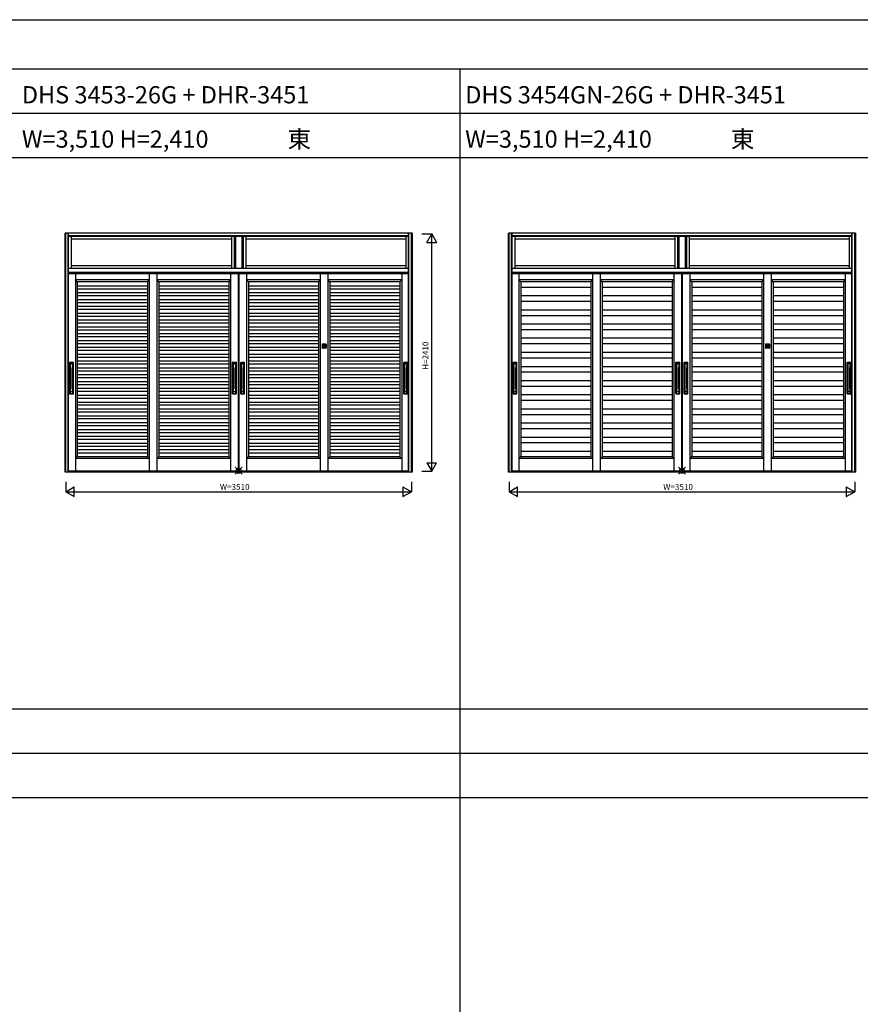
# Model space of a CAD drawing. Extents: x 0 to 27500, y 0 to 20000.
# Drawn here: x 13528 to 22060, y 10000 to 20000 of the extents above; entities that cross this region are included whole.
import ezdxf
from ezdxf.enums import TextEntityAlignment as Align

# ---------------------------------------------------------------- set-up
doc = ezdxf.new("R2010")
doc.units = 0
doc.layers.get('0').update_dxf_attribs({"linetype": 'CONTINUOUS'})
for name, color, linetype in [('YKK_A1', 4, 'CONTINUOUS'), ('YKK_A2', 3, 'CONTINUOUS'), ('YKK_F1', 7, 'CONTINUOUS'), ('YKK_IN', 1, 'CONTINUOUS'), ('YKK_N1', 2, 'CONTINUOUS')]:
    doc.layers.add(name, color=color, linetype=linetype)
doc.styles.get("Standard").update_dxf_attribs({"font": 'txt.shx', "bigfont": 'extfont.shx'})

msp = doc.modelspace()

# ---------------------------------------------------------------- linework, layer by layer
at = {"layer": 'YKK_A1'}
for p, q in [((14095, 17419), (14095, 15415)), ((14842, 17419), (14842, 15415)), ((14922, 15415), (14922, 17419)), ((15669, 17419), (15669, 15415)), ((15749, 15415), (15749, 17419)), ((15751, 17419), (15751, 15415)), ((15831, 17419), (15831, 15415)), ((16578, 17419), (16578, 15415)), ((16658, 15415), (16658, 17419)), ((17406, 17419), (17406, 15415)), ((18595, 17419), (18595, 15415)), ((19342, 17419), (19342, 15415)), ((19422, 15415), (19422, 17419)), ((20169, 17419), (20169, 15415)), ((20249, 15415), (20249, 17419)), ((20251, 17419), (20251, 15415)), ((20331, 17419), (20331, 15415)), ((21078, 17419), (21078, 15415)), ((21158, 15415), (21158, 17419)), ((21906, 17419), (21906, 15415)), ((14113, 17339), (14095, 17357)), ((14842, 17357), (14095, 17357)), ((14824, 17339), (14113, 17339)), ((14113, 17339), (14113, 15560)), ((14824, 17339), (14842, 17357)), ((14824, 17339), (14824, 15560)), ((14940, 17339), (14922, 17357)), ((15669, 17357), (14922, 17357)), ((15651, 17339), (14940, 17339)), ((14940, 17339), (14940, 15560)), ((15651, 17339), (15669, 17357)), ((15651, 17339), (15651, 15560)), ((15849, 17339), (15831, 17357)), ((16578, 17357), (15831, 17357)), ((16560, 17339), (15849, 17339)), ((15849, 17339), (15849, 15560)), ((16560, 17339), (16578, 17357)), ((16560, 17339), (16560, 15560)), ((16676, 17339), (16658, 17357)), ((17406, 17357), (16658, 17357)), ((17388, 17339), (16676, 17339)), ((16676, 17339), (16676, 15560)), ((17388, 17339), (17406, 17357)), ((17388, 17339), (17388, 15560)), ((18613, 17339), (18595, 17357)), ((19342, 17357), (18595, 17357)), ((19324, 17339), (18613, 17339)), ((18613, 17339), (18613, 15560)), ((19324, 17339), (19342, 17357)), ((19324, 17339), (19324, 15560)), ((19440, 17339), (19422, 17357)), ((20169, 17357), (19422, 17357)), ((20151, 17339), (19440, 17339)), ((19440, 17339), (19440, 15560)), ((20151, 17339), (20169, 17357)), ((20151, 17339), (20151, 15560)), ((20349, 17339), (20331, 17357)), ((21078, 17357), (20331, 17357)), ((21060, 17339), (20349, 17339)), ((20349, 17339), (20349, 15560)), ((21060, 17339), (21078, 17357)), ((21060, 17339), (21060, 15560)), ((21176, 17339), (21158, 17357)), ((21906, 17357), (21158, 17357)), ((21888, 17339), (21176, 17339)), ((21176, 17339), (21176, 15560)), ((21888, 17339), (21906, 17357)), ((21888, 17339), (21888, 15560)), ((14113, 17298), (14824, 17298)), ((14113, 17268), (14824, 17268)), ((14113, 17229), (14824, 17229)), ((14940, 17298), (15651, 17298)), ((14940, 17268), (15651, 17268)), ((14940, 17229), (15651, 17229)), ((15849, 17298), (16560, 17298)), ((15849, 17268), (16560, 17268)), ((15849, 17229), (16560, 17229)), ((16676, 17298), (17388, 17298)), ((16676, 17268), (17388, 17268)), ((16676, 17229), (17388, 17229)), ((18613, 17285), (19324, 17285)), ((19440, 17285), (20151, 17285)), ((20349, 17285), (21060, 17285)), ((21176, 17285), (21888, 17285)), ((14113, 17199), (14824, 17199)), ((14113, 17159), (14824, 17159)), ((14113, 17129), (14824, 17129)), ((14940, 17199), (15651, 17199)), ((14940, 17159), (15651, 17159)), ((14940, 17129), (15651, 17129)), ((15849, 17199), (16560, 17199)), ((15849, 17159), (16560, 17159)), ((15849, 17129), (16560, 17129)), ((16676, 17199), (17388, 17199)), ((16676, 17159), (17388, 17159)), ((16676, 17129), (17388, 17129)), ((19324, 17195), (18613, 17195)), ((18613, 17141), (19324, 17141)), ((20151, 17195), (19440, 17195)), ((19440, 17141), (20151, 17141)), ((21060, 17195), (20349, 17195)), ((20349, 17141), (21060, 17141)), ((21888, 17195), (21176, 17195)), ((21176, 17141), (21888, 17141)), ((14113, 17090), (14824, 17090)), ((14113, 17060), (14824, 17060)), ((14113, 17020), (14824, 17020)), ((14940, 17090), (15651, 17090)), ((14940, 17060), (15651, 17060)), ((14940, 17020), (15651, 17020)), ((15849, 17090), (16560, 17090)), ((15849, 17060), (16560, 17060)), ((15849, 17020), (16560, 17020)), ((16676, 17090), (17388, 17090)), ((16676, 17060), (17388, 17060)), ((16676, 17020), (17388, 17020)), ((19324, 17051), (18613, 17051)), ((20151, 17051), (19440, 17051)), ((21060, 17051), (20349, 17051)), ((21888, 17051), (21176, 17051)), ((14113, 16990), (14824, 16990)), ((14113, 16951), (14824, 16951)), ((14113, 16921), (14824, 16921)), ((14940, 16990), (15651, 16990)), ((14940, 16951), (15651, 16951)), ((14940, 16921), (15651, 16921)), ((15849, 16990), (16560, 16990)), ((15849, 16951), (16560, 16951)), ((15849, 16921), (16560, 16921)), ((16676, 16990), (17388, 16990)), ((16676, 16951), (17388, 16951)), ((16676, 16921), (17388, 16921)), ((18613, 16997), (19324, 16997)), ((19324, 16907), (18613, 16907)), ((19440, 16997), (20151, 16997)), ((20151, 16907), (19440, 16907)), ((20349, 16997), (21060, 16997)), ((21060, 16907), (20349, 16907)), ((21176, 16997), (21888, 16997)), ((21888, 16907), (21176, 16907)), ((14113, 16881), (14824, 16881)), ((14113, 16851), (14824, 16851)), ((14113, 16812), (14824, 16812)), ((14940, 16881), (15651, 16881)), ((14940, 16851), (15651, 16851)), ((14940, 16812), (15651, 16812)), ((15849, 16881), (16560, 16881)), ((15849, 16851), (16560, 16851)), ((15849, 16812), (16560, 16812)), ((16676, 16881), (17388, 16881)), ((16676, 16851), (17388, 16851)), ((16676, 16812), (17388, 16812)), ((18613, 16854), (19324, 16854)), ((19440, 16854), (20151, 16854)), ((20349, 16854), (21060, 16854)), ((21176, 16854), (21888, 16854)), ((14113, 16782), (14824, 16782)), ((14113, 16742), (14824, 16742)), ((14113, 16712), (14824, 16712)), ((14940, 16782), (15651, 16782)), ((14940, 16742), (15651, 16742)), ((14940, 16712), (15651, 16712)), ((15849, 16782), (16560, 16782)), ((15849, 16742), (16560, 16742)), ((15849, 16712), (16560, 16712)), ((16676, 16782), (17388, 16782)), ((16676, 16742), (17388, 16742)), ((16676, 16712), (17388, 16712)), ((19324, 16764), (18613, 16764)), ((18613, 16710), (19324, 16710)), ((20151, 16764), (19440, 16764)), ((19440, 16710), (20151, 16710)), ((21060, 16764), (20349, 16764)), ((20349, 16710), (21060, 16710)), ((21888, 16764), (21176, 16764)), ((21176, 16710), (21888, 16710)), ((14113, 16673), (14824, 16673)), ((14113, 16643), (14824, 16643)), ((14113, 16603), (14824, 16603)), ((14940, 16673), (15651, 16673)), ((14940, 16643), (15651, 16643)), ((14940, 16603), (15651, 16603)), ((15849, 16673), (16560, 16673)), ((15849, 16643), (16560, 16643)), ((15849, 16603), (16560, 16603)), ((16676, 16673), (17388, 16673)), ((16676, 16643), (17388, 16643)), ((16676, 16603), (17388, 16603)), ((19324, 16620), (18613, 16620)), ((20151, 16620), (19440, 16620)), ((21060, 16620), (20349, 16620)), ((21888, 16620), (21176, 16620)), ((14113, 16573), (14824, 16573)), ((14113, 16534), (14824, 16534)), ((14113, 16504), (14824, 16504)), ((14940, 16573), (15651, 16573)), ((14940, 16534), (15651, 16534)), ((14940, 16504), (15651, 16504)), ((15849, 16573), (16560, 16573)), ((15849, 16534), (16560, 16534)), ((15849, 16504), (16560, 16504)), ((16676, 16573), (17388, 16573)), ((16676, 16534), (17388, 16534)), ((16676, 16504), (17388, 16504)), ((18613, 16566), (19324, 16566)), ((19440, 16566), (20151, 16566)), ((20349, 16566), (21060, 16566)), ((21176, 16566), (21888, 16566)), ((14113, 16464), (14824, 16464)), ((14113, 16434), (14824, 16434)), ((14940, 16464), (15651, 16464)), ((14940, 16434), (15651, 16434)), ((15849, 16464), (16560, 16464)), ((15849, 16434), (16560, 16434)), ((16676, 16464), (17388, 16464)), ((16676, 16434), (17388, 16434)), ((19324, 16476), (18613, 16476)), ((18613, 16423), (19324, 16423)), ((20151, 16476), (19440, 16476)), ((19440, 16423), (20151, 16423)), ((21060, 16476), (20349, 16476)), ((20349, 16423), (21060, 16423)), ((21888, 16476), (21176, 16476)), ((21176, 16423), (21888, 16423)), ((14113, 16395), (14824, 16395)), ((14113, 16365), (14824, 16365)), ((14113, 16325), (14824, 16325)), ((14940, 16395), (15651, 16395)), ((14940, 16365), (15651, 16365)), ((14940, 16325), (15651, 16325)), ((15849, 16395), (16560, 16395)), ((15849, 16365), (16560, 16365)), ((15849, 16325), (16560, 16325)), ((16676, 16395), (17388, 16395)), ((16676, 16365), (17388, 16365)), ((16676, 16325), (17388, 16325)), ((19324, 16333), (18613, 16333)), ((20151, 16333), (19440, 16333)), ((21060, 16333), (20349, 16333)), ((21888, 16333), (21176, 16333)), ((14113, 16295), (14824, 16295)), ((14113, 16256), (14824, 16256)), ((14113, 16226), (14824, 16226)), ((14940, 16295), (15651, 16295)), ((14940, 16256), (15651, 16256)), ((14940, 16226), (15651, 16226)), ((15849, 16295), (16560, 16295)), ((15849, 16256), (16560, 16256)), ((15849, 16226), (16560, 16226)), ((16676, 16295), (17388, 16295)), ((16676, 16256), (17388, 16256)), ((16676, 16226), (17388, 16226)), ((18613, 16279), (19324, 16279)), ((19440, 16279), (20151, 16279)), ((20349, 16279), (21060, 16279)), ((21176, 16279), (21888, 16279)), ((14113, 16186), (14824, 16186)), ((14113, 16156), (14824, 16156)), ((14113, 16117), (14824, 16117)), ((14940, 16186), (15651, 16186)), ((14940, 16156), (15651, 16156)), ((14940, 16117), (15651, 16117)), ((15849, 16186), (16560, 16186)), ((15849, 16156), (16560, 16156)), ((15849, 16117), (16560, 16117)), ((16676, 16186), (17388, 16186)), ((16676, 16156), (17388, 16156)), ((16676, 16117), (17388, 16117)), ((19324, 16189), (18613, 16189)), ((18613, 16135), (19324, 16135)), ((20151, 16189), (19440, 16189)), ((19440, 16135), (20151, 16135)), ((21060, 16189), (20349, 16189)), ((20349, 16135), (21060, 16135)), ((21888, 16189), (21176, 16189)), ((21176, 16135), (21888, 16135)), ((14113, 16087), (14824, 16087)), ((14113, 16047), (14824, 16047)), ((14113, 16017), (14824, 16017)), ((14940, 16087), (15651, 16087)), ((14940, 16047), (15651, 16047)), ((14940, 16017), (15651, 16017)), ((15849, 16087), (16560, 16087)), ((15849, 16047), (16560, 16047)), ((15849, 16017), (16560, 16017)), ((16676, 16087), (17388, 16087)), ((16676, 16047), (17388, 16047)), ((16676, 16017), (17388, 16017)), ((19324, 16045), (18613, 16045)), ((20151, 16045), (19440, 16045)), ((21060, 16045), (20349, 16045)), ((21888, 16045), (21176, 16045)), ((14113, 15978), (14824, 15978)), ((14113, 15948), (14824, 15948)), ((14113, 15908), (14824, 15908)), ((14940, 15978), (15651, 15978)), ((14940, 15948), (15651, 15948)), ((14940, 15908), (15651, 15908)), ((15849, 15978), (16560, 15978)), ((15849, 15948), (16560, 15948)), ((15849, 15908), (16560, 15908)), ((16676, 15978), (17388, 15978)), ((16676, 15948), (17388, 15948)), ((16676, 15908), (17388, 15908)), ((18613, 15991), (19324, 15991)), ((19324, 15901), (18613, 15901)), ((19440, 15991), (20151, 15991)), ((20151, 15901), (19440, 15901)), ((20349, 15991), (21060, 15991)), ((21060, 15901), (20349, 15901)), ((21176, 15991), (21888, 15991)), ((21888, 15901), (21176, 15901)), ((14113, 15878), (14824, 15878)), ((14113, 15839), (14824, 15839)), ((14113, 15809), (14824, 15809)), ((14940, 15878), (15651, 15878)), ((14940, 15839), (15651, 15839)), ((14940, 15809), (15651, 15809)), ((15849, 15878), (16560, 15878)), ((15849, 15839), (16560, 15839)), ((15849, 15809), (16560, 15809)), ((16676, 15878), (17388, 15878)), ((16676, 15839), (17388, 15839)), ((16676, 15809), (17388, 15809)), ((18613, 15848), (19324, 15848)), ((19440, 15848), (20151, 15848)), ((20349, 15848), (21060, 15848)), ((21176, 15848), (21888, 15848)), ((14113, 15769), (14824, 15769)), ((14113, 15739), (14824, 15739)), ((14940, 15769), (15651, 15769)), ((14940, 15739), (15651, 15739)), ((15849, 15769), (16560, 15769)), ((15849, 15739), (16560, 15739)), ((16676, 15769), (17388, 15769)), ((16676, 15739), (17388, 15739)), ((19324, 15758), (18613, 15758)), ((19324, 15704), (18613, 15704)), ((20151, 15758), (19440, 15758)), ((20151, 15704), (19440, 15704)), ((21060, 15758), (20349, 15758)), ((21060, 15704), (20349, 15704)), ((21888, 15758), (21176, 15758)), ((21888, 15704), (21176, 15704)), ((14113, 15700), (14824, 15700)), ((14113, 15670), (14824, 15670)), ((14824, 15630), (14113, 15630)), ((14113, 15600), (14824, 15600)), ((14940, 15700), (15651, 15700)), ((14940, 15670), (15651, 15670)), ((15651, 15630), (14940, 15630)), ((14940, 15600), (15651, 15600)), ((15849, 15700), (16560, 15700)), ((15849, 15670), (16560, 15670)), ((16560, 15630), (15849, 15630)), ((15849, 15600), (16560, 15600)), ((16676, 15700), (17388, 15700)), ((16676, 15670), (17388, 15670)), ((17388, 15630), (16676, 15630)), ((16676, 15600), (17388, 15600)), ((19324, 15614), (18613, 15614)), ((20151, 15614), (19440, 15614)), ((21060, 15614), (20349, 15614)), ((21888, 15614), (21176, 15614)), ((14113, 15560), (14095, 15542)), ((14842, 15542), (14095, 15542)), ((14824, 15560), (14113, 15560)), ((14824, 15560), (14842, 15542)), ((14940, 15560), (14922, 15542)), ((15669, 15542), (14922, 15542)), ((15651, 15560), (14940, 15560)), ((15651, 15560), (15669, 15542)), ((15849, 15560), (15831, 15542)), ((16578, 15542), (15831, 15542)), ((16560, 15560), (15849, 15560)), ((16560, 15560), (16578, 15542)), ((16676, 15560), (16658, 15542)), ((17406, 15542), (16658, 15542)), ((17388, 15560), (16676, 15560)), ((17388, 15560), (17406, 15542)), ((18613, 15560), (18595, 15542)), ((19342, 15542), (18595, 15542)), ((19324, 15560), (18613, 15560)), ((19324, 15560), (19342, 15542)), ((19440, 15560), (19422, 15542)), ((20169, 15542), (19422, 15542)), ((20151, 15560), (19440, 15560)), ((20151, 15560), (20169, 15542)), ((20349, 15560), (20331, 15542)), ((21078, 15542), (20331, 15542)), ((21060, 15560), (20349, 15560)), ((21060, 15560), (21078, 15542)), ((21176, 15560), (21158, 15542)), ((21906, 15542), (21158, 15542)), ((21888, 15560), (21176, 15560)), ((21888, 15560), (21906, 15542))]:
    msp.add_line(p, q, dxfattribs=at)
at = {"layer": 'YKK_A2'}
for p, q in [((17510, 17833), (13990, 17833)), ((13990, 15406), (13990, 17833)), ((13995, 15406), (13995, 17833)), ((14021, 15406), (14021, 17833)), ((14025, 15406), (14025, 17833)), ((17475, 17831), (14025, 17831)), ((17475, 17805), (14025, 17805)), ((17475, 15406), (17475, 17833)), ((17479, 15406), (17479, 17833)), ((17506, 15406), (17506, 17833)), ((17510, 17833), (17510, 15406)), ((22010, 17833), (18490, 17833)), ((18490, 15406), (18490, 17833)), ((18495, 15406), (18495, 17833)), ((18521, 15406), (18521, 17833)), ((18525, 15406), (18525, 17833)), ((21975, 17831), (18525, 17831)), ((21975, 17805), (18525, 17805)), ((21975, 15406), (21975, 17833)), ((21979, 15406), (21979, 17833)), ((22006, 15406), (22006, 17833)), ((22010, 17833), (22010, 15406)), ((17475, 17798), (14025, 17798)), ((14052, 17798), (14052, 17474)), ((15678, 17771), (14052, 17771)), ((15678, 17798), (15678, 17474)), ((15705, 17798), (15705, 17474)), ((15708, 17798), (15708, 17474)), ((15718, 17798), (15718, 17474)), ((15782, 17798), (15782, 17474)), ((15792, 17798), (15792, 17474)), ((15795, 17798), (15795, 17474)), ((15822, 17798), (15822, 17474)), ((17448, 17771), (15822, 17771)), ((17448, 17798), (17448, 17474)), ((21975, 17798), (18525, 17798)), ((18552, 17798), (18552, 17474)), ((20178, 17771), (18552, 17771)), ((20178, 17798), (20178, 17474)), ((20205, 17798), (20205, 17474)), ((20208, 17798), (20208, 17474)), ((20218, 17798), (20218, 17474)), ((20282, 17798), (20282, 17474)), ((20292, 17798), (20292, 17474)), ((20295, 17798), (20295, 17474)), ((20322, 17798), (20322, 17474)), ((21948, 17771), (20322, 17771)), ((21948, 17798), (21948, 17474)), ((15678, 17501), (14052, 17501)), ((17448, 17501), (15822, 17501)), ((20178, 17501), (18552, 17501)), ((21948, 17501), (20322, 17501)), ((17475, 17474), (14025, 17474)), ((17475, 17431), (14025, 17431)), ((17475, 17424), (14025, 17424)), ((17475, 17419), (14025, 17419)), ((21975, 17474), (18525, 17474)), ((21975, 17431), (18525, 17431)), ((21975, 17424), (18525, 17424)), ((21975, 17419), (18525, 17419)), ((16598, 16703), (16598, 16667)), ((16636, 16705), (16600, 16705)), ((16638, 16703), (16638, 16667)), ((21098, 16703), (21098, 16667)), ((21136, 16705), (21100, 16705)), ((21138, 16703), (21138, 16667)), ((16636, 16665), (16600, 16665)), ((16605, 16697), (16605, 16672)), ((16605, 16697), (16605, 16672)), ((16605, 16697), (16605, 16672)), ((16631, 16698), (16606, 16698)), ((16631, 16698), (16606, 16698)), ((16631, 16698), (16606, 16698)), ((16606, 16672), (16631, 16672)), ((16606, 16672), (16631, 16672)), ((16631, 16671), (16606, 16671)), ((16614, 16686), (16615, 16686)), ((16614, 16684), (16614, 16686)), ((16614, 16684), (16614, 16684)), ((16615, 16686), (16615, 16685)), ((16616, 16686), (16615, 16685)), ((16615, 16685), (16615, 16685)), ((16616, 16684), (16615, 16684)), ((16615, 16684), (16615, 16684)), ((16615, 16684), (16615, 16684)), ((16616, 16686), (16617, 16686)), ((16617, 16684), (16616, 16684)), ((16617, 16686), (16617, 16686)), ((16617, 16685), (16617, 16686)), ((16617, 16684), (16617, 16684)), ((16618, 16684), (16617, 16684)), ((16618, 16686), (16619, 16686)), ((16618, 16685), (16618, 16686)), ((16619, 16685), (16618, 16684)), ((16618, 16685), (16618, 16685)), ((16619, 16686), (16620, 16686)), ((16619, 16685), (16619, 16685)), ((16619, 16685), (16619, 16684)), ((16619, 16685), (16619, 16685)), ((16620, 16684), (16619, 16684)), ((16620, 16686), (16621, 16685)), ((16620, 16686), (16620, 16686)), ((16620, 16684), (16621, 16684)), ((16620, 16684), (16620, 16684)), ((16622, 16685), (16621, 16685)), ((16622, 16684), (16621, 16684)), ((16622, 16686), (16622, 16685)), ((16623, 16686), (16622, 16686)), ((16622, 16684), (16622, 16684)), ((16623, 16684), (16622, 16684)), ((16623, 16684), (16623, 16686)), ((16631, 16672), (16631, 16697)), ((16631, 16672), (16631, 16697)), ((16632, 16697), (16632, 16672)), ((21136, 16665), (21100, 16665)), ((21105, 16697), (21105, 16672)), ((21105, 16697), (21105, 16672)), ((21105, 16697), (21105, 16672)), ((21131, 16698), (21106, 16698)), ((21131, 16698), (21106, 16698)), ((21131, 16698), (21106, 16698)), ((21106, 16672), (21131, 16672)), ((21106, 16672), (21131, 16672)), ((21131, 16671), (21106, 16671)), ((21114, 16686), (21115, 16686)), ((21114, 16684), (21114, 16686)), ((21114, 16684), (21114, 16684)), ((21115, 16686), (21115, 16685)), ((21116, 16686), (21115, 16685)), ((21115, 16685), (21115, 16685)), ((21116, 16684), (21115, 16684)), ((21115, 16684), (21115, 16684)), ((21115, 16684), (21115, 16684)), ((21116, 16686), (21117, 16686)), ((21117, 16684), (21116, 16684)), ((21117, 16686), (21117, 16686)), ((21117, 16685), (21117, 16686)), ((21117, 16684), (21117, 16684)), ((21118, 16684), (21117, 16684)), ((21118, 16686), (21119, 16686)), ((21118, 16685), (21118, 16686)), ((21119, 16685), (21118, 16684)), ((21118, 16685), (21118, 16685)), ((21119, 16686), (21120, 16686)), ((21119, 16685), (21119, 16685)), ((21119, 16685), (21119, 16684)), ((21119, 16685), (21119, 16685)), ((21120, 16684), (21119, 16684)), ((21120, 16686), (21121, 16685)), ((21120, 16686), (21120, 16686)), ((21120, 16684), (21121, 16684)), ((21120, 16684), (21120, 16684)), ((21122, 16685), (21121, 16685)), ((21122, 16684), (21121, 16684)), ((21122, 16686), (21122, 16685)), ((21123, 16686), (21122, 16686)), ((21122, 16684), (21122, 16684)), ((21123, 16684), (21122, 16684)), ((21123, 16684), (21123, 16686)), ((21131, 16672), (21131, 16697)), ((21131, 16672), (21131, 16697)), ((21132, 16697), (21132, 16672)), ((14035, 16201), (14035, 16519)), ((14037, 16521), (14073, 16521)), ((14041, 16514), (14041, 16500)), ((14041, 16514), (14041, 16500)), ((14041, 16205), (14041, 16514)), ((14042, 16515), (14067, 16515)), ((14042, 16514), (14042, 16500)), ((14043, 16516), (14067, 16516)), ((14043, 16516), (14067, 16516)), ((14043, 16516), (14067, 16516)), ((14067, 16514), (14067, 16500)), ((14068, 16514), (14068, 16500)), ((14068, 16514), (14068, 16500)), ((14068, 16514), (14068, 16205)), ((14075, 16201), (14075, 16519)), ((15689, 16201), (15689, 16519)), ((15691, 16521), (15727, 16521)), ((15696, 16514), (15696, 16500)), ((15696, 16514), (15696, 16500)), ((15696, 16514), (15696, 16500)), ((15696, 16205), (15696, 16514)), ((15697, 16516), (15721, 16516)), ((15697, 16516), (15721, 16516)), ((15697, 16516), (15721, 16516)), ((15697, 16515), (15721, 16515)), ((15722, 16514), (15722, 16500)), ((15722, 16514), (15722, 16500)), ((15722, 16514), (15722, 16500)), ((15723, 16514), (15723, 16205)), ((15729, 16201), (15729, 16519)), ((15771, 16201), (15771, 16519)), ((15773, 16521), (15809, 16521)), ((15778, 16514), (15778, 16500)), ((15778, 16514), (15778, 16500)), ((15778, 16514), (15778, 16500)), ((15778, 16205), (15778, 16514)), ((15779, 16516), (15803, 16516)), ((15779, 16516), (15803, 16516)), ((15779, 16516), (15803, 16516)), ((15779, 16515), (15803, 16515)), ((15804, 16514), (15804, 16500)), ((15804, 16514), (15804, 16500)), ((15804, 16514), (15804, 16500)), ((15805, 16514), (15805, 16205)), ((15811, 16201), (15811, 16519)), ((17426, 16201), (17426, 16519)), ((17428, 16521), (17464, 16521)), ((17432, 16514), (17432, 16500)), ((17432, 16514), (17432, 16500)), ((17432, 16205), (17432, 16514)), ((17433, 16515), (17458, 16515)), ((17433, 16514), (17433, 16500)), ((17434, 16516), (17458, 16516)), ((17434, 16516), (17458, 16516)), ((17434, 16516), (17458, 16516)), ((17458, 16514), (17458, 16500)), ((17459, 16514), (17459, 16500)), ((17459, 16514), (17459, 16500)), ((17459, 16514), (17459, 16205)), ((17466, 16201), (17466, 16519)), ((18535, 16201), (18535, 16519)), ((18537, 16521), (18573, 16521)), ((18541, 16514), (18541, 16500)), ((18541, 16514), (18541, 16500)), ((18541, 16205), (18541, 16514)), ((18542, 16515), (18567, 16515)), ((18542, 16514), (18542, 16500)), ((18543, 16516), (18567, 16516)), ((18543, 16516), (18567, 16516)), ((18543, 16516), (18567, 16516)), ((18567, 16514), (18567, 16500)), ((18568, 16514), (18568, 16500)), ((18568, 16514), (18568, 16500)), ((18568, 16514), (18568, 16205)), ((18575, 16201), (18575, 16519)), ((20189, 16201), (20189, 16519)), ((20191, 16521), (20227, 16521)), ((20196, 16514), (20196, 16500)), ((20196, 16514), (20196, 16500)), ((20196, 16514), (20196, 16500)), ((20196, 16205), (20196, 16514)), ((20197, 16516), (20221, 16516)), ((20197, 16516), (20221, 16516)), ((20197, 16516), (20221, 16516)), ((20197, 16515), (20221, 16515)), ((20222, 16514), (20222, 16500)), ((20222, 16514), (20222, 16500)), ((20222, 16514), (20222, 16500)), ((20223, 16514), (20223, 16205)), ((20229, 16201), (20229, 16519)), ((20271, 16201), (20271, 16519)), ((20273, 16521), (20309, 16521)), ((20278, 16514), (20278, 16500)), ((20278, 16514), (20278, 16500)), ((20278, 16514), (20278, 16500)), ((20278, 16205), (20278, 16514)), ((20279, 16516), (20303, 16516)), ((20279, 16516), (20303, 16516)), ((20279, 16516), (20303, 16516)), ((20279, 16515), (20303, 16515)), ((20304, 16514), (20304, 16500)), ((20304, 16514), (20304, 16500)), ((20304, 16514), (20304, 16500)), ((20305, 16514), (20305, 16205)), ((20311, 16201), (20311, 16519)), ((21926, 16201), (21926, 16519)), ((21928, 16521), (21964, 16521)), ((21932, 16514), (21932, 16500)), ((21932, 16514), (21932, 16500)), ((21932, 16205), (21932, 16514)), ((21933, 16515), (21958, 16515)), ((21933, 16514), (21933, 16500)), ((21934, 16516), (21958, 16516)), ((21934, 16516), (21958, 16516)), ((21934, 16516), (21958, 16516)), ((21958, 16514), (21958, 16500)), ((21959, 16514), (21959, 16500)), ((21959, 16514), (21959, 16500)), ((21959, 16514), (21959, 16205)), ((21966, 16201), (21966, 16519)), ((14067, 16500), (14042, 16500)), ((14046, 16254), (14046, 16465)), ((14063, 16254), (14063, 16465)), ((15722, 16500), (15697, 16500)), ((15701, 16254), (15701, 16465)), ((15718, 16254), (15718, 16465)), ((15804, 16500), (15779, 16500)), ((15783, 16254), (15783, 16465)), ((15800, 16254), (15800, 16465)), ((17458, 16500), (17433, 16500)), ((17437, 16254), (17437, 16465)), ((17454, 16254), (17454, 16465)), ((18567, 16500), (18542, 16500)), ((18546, 16254), (18546, 16465)), ((18563, 16254), (18563, 16465)), ((20222, 16500), (20197, 16500)), ((20201, 16254), (20201, 16465)), ((20218, 16254), (20218, 16465)), ((20304, 16500), (20279, 16500)), ((20283, 16254), (20283, 16465)), ((20300, 16254), (20300, 16465)), ((21958, 16500), (21933, 16500)), ((21937, 16254), (21937, 16465)), ((21954, 16254), (21954, 16465)), ((14041, 16205), (14041, 16220)), ((14041, 16205), (14041, 16220)), ((14042, 16205), (14042, 16220)), ((14067, 16220), (14042, 16220)), ((14042, 16204), (14067, 16204)), ((14043, 16204), (14067, 16204)), ((14043, 16204), (14067, 16204)), ((14043, 16204), (14067, 16204)), ((14067, 16205), (14067, 16220)), ((14068, 16205), (14068, 16220)), ((14068, 16205), (14068, 16220)), ((15696, 16205), (15696, 16220)), ((15696, 16205), (15696, 16220)), ((15696, 16205), (15696, 16220)), ((15722, 16220), (15697, 16220)), ((15697, 16204), (15721, 16204)), ((15697, 16204), (15721, 16204)), ((15697, 16204), (15721, 16204)), ((15697, 16204), (15721, 16204)), ((15722, 16205), (15722, 16220)), ((15722, 16205), (15722, 16220)), ((15722, 16205), (15722, 16220)), ((15778, 16205), (15778, 16220)), ((15778, 16205), (15778, 16220)), ((15778, 16205), (15778, 16220)), ((15804, 16220), (15779, 16220)), ((15779, 16204), (15803, 16204)), ((15779, 16204), (15803, 16204)), ((15779, 16204), (15803, 16204)), ((15779, 16204), (15803, 16204)), ((15804, 16205), (15804, 16220)), ((15804, 16205), (15804, 16220)), ((15804, 16205), (15804, 16220)), ((17432, 16205), (17432, 16220)), ((17432, 16205), (17432, 16220)), ((17458, 16220), (17433, 16220)), ((17433, 16205), (17433, 16220)), ((17433, 16204), (17458, 16204)), ((17434, 16204), (17458, 16204)), ((17434, 16204), (17458, 16204)), ((17434, 16204), (17458, 16204)), ((17458, 16205), (17458, 16220)), ((17459, 16205), (17459, 16220)), ((17459, 16205), (17459, 16220)), ((18541, 16205), (18541, 16220)), ((18541, 16205), (18541, 16220)), ((18542, 16205), (18542, 16220)), ((18567, 16220), (18542, 16220)), ((18542, 16204), (18567, 16204)), ((18543, 16204), (18567, 16204)), ((18543, 16204), (18567, 16204)), ((18543, 16204), (18567, 16204)), ((18567, 16205), (18567, 16220)), ((18568, 16205), (18568, 16220)), ((18568, 16205), (18568, 16220)), ((20196, 16205), (20196, 16220)), ((20196, 16205), (20196, 16220)), ((20196, 16205), (20196, 16220)), ((20222, 16220), (20197, 16220)), ((20197, 16204), (20221, 16204)), ((20197, 16204), (20221, 16204)), ((20197, 16204), (20221, 16204)), ((20197, 16204), (20221, 16204)), ((20222, 16205), (20222, 16220)), ((20222, 16205), (20222, 16220)), ((20222, 16205), (20222, 16220)), ((20278, 16205), (20278, 16220)), ((20278, 16205), (20278, 16220)), ((20278, 16205), (20278, 16220)), ((20304, 16220), (20279, 16220)), ((20279, 16204), (20303, 16204)), ((20279, 16204), (20303, 16204)), ((20279, 16204), (20303, 16204)), ((20279, 16204), (20303, 16204)), ((20304, 16205), (20304, 16220)), ((20304, 16205), (20304, 16220)), ((20304, 16205), (20304, 16220)), ((21932, 16205), (21932, 16220)), ((21932, 16205), (21932, 16220)), ((21958, 16220), (21933, 16220)), ((21933, 16205), (21933, 16220)), ((21933, 16204), (21958, 16204)), ((21934, 16204), (21958, 16204)), ((21934, 16204), (21958, 16204)), ((21934, 16204), (21958, 16204)), ((21958, 16205), (21958, 16220)), ((21959, 16205), (21959, 16220)), ((21959, 16205), (21959, 16220)), ((14037, 16199), (14073, 16199)), ((15691, 16199), (15727, 16199)), ((15773, 16199), (15809, 16199)), ((17428, 16199), (17464, 16199)), ((18537, 16199), (18573, 16199)), ((20191, 16199), (20227, 16199)), ((20273, 16199), (20309, 16199)), ((21928, 16199), (21964, 16199)), ((17510, 15406), (13990, 15406)), ((17475, 15415), (14025, 15415)), ((17475, 15406), (14025, 15406)), ((22010, 15406), (18490, 15406)), ((21975, 15415), (18525, 15415)), ((21975, 15406), (18525, 15406))]:
    msp.add_line(p, q, dxfattribs=at)
for centre, radius in [((16618, 16685), 11.9), ((16618, 16685), 11), ((16618, 16685), 11), ((16618, 16685), 6.9), ((16618, 16685), 5), ((21118, 16685), 11.9), ((21118, 16685), 11), ((21118, 16685), 11), ((21118, 16685), 6.9), ((21118, 16685), 5)]:
    msp.add_circle(centre, radius, dxfattribs=at)
for centre, radius, start, end in [((16600, 16703), 2, 90, 180), ((16636, 16703), 2, 0, 90), ((21100, 16703), 2, 90, 180), ((21136, 16703), 2, 0, 90), ((16600, 16667), 2, 180, 270), ((16606, 16697), 0.31, 90, 180), ((16606, 16697), 1, 90, 180), ((16606, 16697), 0.6, 90, 180), ((16606, 16672), 1, 180, 270), ((16606, 16672), 0.6, 180, 270), ((16606, 16672), 0.31, 180, 270), ((16614, 16684), 0.2, 240, 315), ((16618, 16685), 0.2, 180, 270), ((16619, 16685), 0.2, 0, 90), ((16622, 16686), 0.2, 60, 135), ((16631, 16697), 1, 0, 90), ((16631, 16697), 0.6, 0, 90), ((16631, 16697), 0.31, 0, 90), ((16631, 16672), 1, 270, 0), ((16631, 16672), 0.6, 270, 0), ((16631, 16672), 0.31, 270, 0), ((16636, 16667), 2, 270, 0), ((21100, 16667), 2, 180, 270), ((21106, 16697), 0.31, 90, 180), ((21106, 16697), 1, 90, 180), ((21106, 16697), 0.6, 90, 180), ((21106, 16672), 1, 180, 270), ((21106, 16672), 0.6, 180, 270), ((21106, 16672), 0.31, 180, 270), ((21114, 16684), 0.2, 240, 315), ((21118, 16685), 0.2, 180, 270), ((21119, 16685), 0.2, 0, 90), ((21122, 16686), 0.2, 60, 135), ((21131, 16697), 1, 0, 90), ((21131, 16697), 0.6, 0, 90), ((21131, 16697), 0.31, 0, 90), ((21131, 16672), 1, 270, 0), ((21131, 16672), 0.6, 270, 0), ((21131, 16672), 0.31, 270, 0), ((21136, 16667), 2, 270, 0), ((14037, 16519), 2, 90, 180), ((14043, 16514), 1.1, 90, 180), ((14043, 16514), 1.2, 90, 180), ((14043, 16514), 1.5, 90, 180), ((14042, 16514), 0.8, 90, 180), ((14067, 16514), 1.2, 0, 90), ((14067, 16514), 1.1, 0, 90), ((14067, 16514), 1.5, 0, 90), ((14067, 16514), 0.8, 0, 90), ((14073, 16519), 2, 0, 90), ((15691, 16519), 2, 90, 180), ((15697, 16514), 1.1, 90, 180), ((15697, 16514), 1.2, 90, 180), ((15697, 16514), 1.5, 90, 180), ((15697, 16514), 0.8, 90, 180), ((15721, 16514), 1.2, 0, 90), ((15721, 16514), 1.1, 0, 90), ((15721, 16514), 1.5, 0, 90), ((15721, 16514), 0.8, 0, 90), ((15727, 16519), 2, 0, 90), ((15773, 16519), 2, 90, 180), ((15779, 16514), 1.1, 90, 180), ((15779, 16514), 1.2, 90, 180), ((15779, 16514), 1.5, 90, 180), ((15779, 16514), 0.8, 90, 180), ((15803, 16514), 1.2, 0, 90), ((15803, 16514), 1.1, 0, 90), ((15803, 16514), 1.5, 0, 90), ((15803, 16514), 0.8, 0, 90), ((15809, 16519), 2, 0, 90), ((17428, 16519), 2, 90, 180), ((17434, 16514), 1.1, 90, 180), ((17434, 16514), 1.2, 90, 180), ((17434, 16514), 1.5, 90, 180), ((17433, 16514), 0.8, 90, 180), ((17458, 16514), 1.2, 0, 90), ((17458, 16514), 1.1, 0, 90), ((17458, 16514), 1.5, 0, 90), ((17458, 16514), 0.8, 0, 90), ((17464, 16519), 2, 0, 90), ((18537, 16519), 2, 90, 180), ((18543, 16514), 1.1, 90, 180), ((18543, 16514), 1.2, 90, 180), ((18543, 16514), 1.5, 90, 180), ((18542, 16514), 0.8, 90, 180), ((18567, 16514), 1.2, 0, 90), ((18567, 16514), 1.1, 0, 90), ((18567, 16514), 1.5, 0, 90), ((18567, 16514), 0.8, 0, 90), ((18573, 16519), 2, 0, 90), ((20191, 16519), 2, 90, 180), ((20197, 16514), 1.1, 90, 180), ((20197, 16514), 1.2, 90, 180), ((20197, 16514), 1.5, 90, 180), ((20197, 16514), 0.8, 90, 180), ((20221, 16514), 1.2, 0, 90), ((20221, 16514), 1.1, 0, 90), ((20221, 16514), 1.5, 0, 90), ((20221, 16514), 0.8, 0, 90), ((20227, 16519), 2, 0, 90), ((20273, 16519), 2, 90, 180), ((20279, 16514), 1.1, 90, 180), ((20279, 16514), 1.2, 90, 180), ((20279, 16514), 1.5, 90, 180), ((20279, 16514), 0.8, 90, 180), ((20303, 16514), 1.2, 0, 90), ((20303, 16514), 1.1, 0, 90), ((20303, 16514), 1.5, 0, 90), ((20303, 16514), 0.8, 0, 90), ((20309, 16519), 2, 0, 90), ((21928, 16519), 2, 90, 180), ((21934, 16514), 1.1, 90, 180), ((21934, 16514), 1.2, 90, 180), ((21934, 16514), 1.5, 90, 180), ((21933, 16514), 0.8, 90, 180), ((21958, 16514), 1.2, 0, 90), ((21958, 16514), 1.1, 0, 90), ((21958, 16514), 1.5, 0, 90), ((21958, 16514), 0.8, 0, 90), ((21964, 16519), 2, 0, 90), ((14042, 16499), 1, 90, 180), ((13896, 16465), 150, 0, 13.2615), ((14213, 16465), 150, 166.7385, 180), ((14067, 16499), 1, 0, 90), ((15697, 16499), 1, 90, 180), ((15550, 16465), 150, 0, 13.2615), ((15868, 16465), 150, 166.7385, 180), ((15722, 16499), 1, 0, 90), ((15779, 16499), 1, 90, 180), ((15632, 16465), 150, 0, 13.2615), ((15950, 16465), 150, 166.7385, 180), ((15804, 16499), 1, 0, 90), ((17433, 16499), 1, 90, 180), ((17287, 16465), 150, 0, 13.2615), ((17604, 16465), 150, 166.7385, 180), ((17458, 16499), 1, 0, 90), ((18542, 16499), 1, 90, 180), ((18396, 16465), 150, 0, 13.2615), ((18713, 16465), 150, 166.7385, 180), ((18567, 16499), 1, 0, 90), ((20197, 16499), 1, 90, 180), ((20050, 16465), 150, 0, 13.2615), ((20368, 16465), 150, 166.7385, 180), ((20222, 16499), 1, 0, 90), ((20279, 16499), 1, 90, 180), ((20132, 16465), 150, 0, 13.2615), ((20450, 16465), 150, 166.7385, 180), ((20304, 16499), 1, 0, 90), ((21933, 16499), 1, 90, 180), ((21787, 16465), 150, 0, 13.2615), ((22104, 16465), 150, 166.7385, 180), ((21958, 16499), 1, 0, 90), ((14037, 16201), 2, 180, 270), ((14042, 16221), 1, 180, 270), ((14043, 16205), 1.1, 180, 270), ((14043, 16205), 1.5, 180, 270), ((14043, 16205), 1.2, 180, 270), ((13896, 16254), 150, 346.7385, 0), ((14042, 16205), 0.8, 180, 270), ((14213, 16254), 150, 180, 193.2615), ((14067, 16221), 1, 270, 0), ((14067, 16205), 1.1, 270, 0), ((14067, 16205), 0.8, 270, 0), ((14067, 16205), 1.5, 270, 0), ((14067, 16205), 1.2, 270, 0), ((14073, 16201), 2, 270, 0), ((15691, 16201), 2, 180, 270), ((15697, 16221), 1, 180, 270), ((15697, 16205), 1.1, 180, 270), ((15697, 16205), 1.5, 180, 270), ((15697, 16205), 0.8, 180, 270), ((15697, 16205), 1.2, 180, 270), ((15550, 16254), 150, 346.7385, 0), ((15868, 16254), 150, 180, 193.2615), ((15721, 16205), 1.1, 270, 0), ((15721, 16205), 0.8, 270, 0), ((15721, 16205), 1.5, 270, 0), ((15721, 16205), 1.2, 270, 0), ((15722, 16221), 1, 270, 0), ((15727, 16201), 2, 270, 0), ((15773, 16201), 2, 180, 270), ((15779, 16221), 1, 180, 270), ((15779, 16205), 1.1, 180, 270), ((15779, 16205), 1.5, 180, 270), ((15779, 16205), 0.8, 180, 270), ((15779, 16205), 1.2, 180, 270), ((15632, 16254), 150, 346.7385, 0), ((15950, 16254), 150, 180, 193.2615), ((15803, 16205), 1.1, 270, 0), ((15803, 16205), 0.8, 270, 0), ((15803, 16205), 1.5, 270, 0), ((15803, 16205), 1.2, 270, 0), ((15804, 16221), 1, 270, 0), ((15809, 16201), 2, 270, 0), ((17428, 16201), 2, 180, 270), ((17433, 16221), 1, 180, 270), ((17434, 16205), 1.1, 180, 270), ((17434, 16205), 1.5, 180, 270), ((17434, 16205), 1.2, 180, 270), ((17287, 16254), 150, 346.7385, 0), ((17433, 16205), 0.8, 180, 270), ((17604, 16254), 150, 180, 193.2615), ((17458, 16221), 1, 270, 0), ((17458, 16205), 1.1, 270, 0), ((17458, 16205), 0.8, 270, 0), ((17458, 16205), 1.5, 270, 0), ((17458, 16205), 1.2, 270, 0), ((17464, 16201), 2, 270, 0), ((18537, 16201), 2, 180, 270), ((18542, 16221), 1, 180, 270), ((18543, 16205), 1.1, 180, 270), ((18543, 16205), 1.5, 180, 270), ((18543, 16205), 1.2, 180, 270), ((18396, 16254), 150, 346.7385, 0), ((18542, 16205), 0.8, 180, 270), ((18713, 16254), 150, 180, 193.2615), ((18567, 16221), 1, 270, 0), ((18567, 16205), 1.1, 270, 0), ((18567, 16205), 0.8, 270, 0), ((18567, 16205), 1.5, 270, 0), ((18567, 16205), 1.2, 270, 0), ((18573, 16201), 2, 270, 0), ((20191, 16201), 2, 180, 270), ((20197, 16221), 1, 180, 270), ((20197, 16205), 1.1, 180, 270), ((20197, 16205), 0.8, 180, 270), ((20197, 16205), 1.2, 180, 270), ((20197, 16205), 1.5, 180, 270), ((20050, 16254), 150, 346.7385, 0), ((20368, 16254), 150, 180, 193.2615), ((20221, 16205), 1.1, 270, 0), ((20221, 16205), 0.8, 270, 0), ((20221, 16205), 1.5, 270, 0), ((20221, 16205), 1.2, 270, 0), ((20222, 16221), 1, 270, 0), ((20227, 16201), 2, 270, 0), ((20273, 16201), 2, 180, 270), ((20279, 16221), 1, 180, 270), ((20279, 16205), 1.1, 180, 270), ((20279, 16205), 1.5, 180, 270), ((20279, 16205), 0.8, 180, 270), ((20279, 16205), 1.2, 180, 270), ((20132, 16254), 150, 346.7385, 0), ((20450, 16254), 150, 180, 193.2615), ((20303, 16205), 1.1, 270, 0), ((20303, 16205), 0.8, 270, 0), ((20303, 16205), 1.5, 270, 0), ((20303, 16205), 1.2, 270, 0), ((20304, 16221), 1, 270, 0), ((20309, 16201), 2, 270, 0), ((21928, 16201), 2, 180, 270), ((21933, 16221), 1, 180, 270), ((21934, 16205), 1.1, 180, 270), ((21934, 16205), 1.5, 180, 270), ((21934, 16205), 1.2, 180, 270), ((21787, 16254), 150, 346.7385, 0), ((21933, 16205), 0.8, 180, 270), ((22104, 16254), 150, 180, 193.2615), ((21958, 16221), 1, 270, 0), ((21958, 16205), 1.1, 270, 0), ((21958, 16205), 0.8, 270, 0), ((21958, 16205), 1.5, 270, 0), ((21958, 16205), 1.2, 270, 0), ((21964, 16201), 2, 270, 0)]:
    msp.add_arc(centre, radius, start, end, dxfattribs=at)
at = {"layer": 'YKK_F1', "color": 7}
for p, q in [((0, 20000), (27500, 20000)), ((0, 19500), (27000, 19500)), ((18000, 0), (18000, 19500)), ((0, 19050), (27000, 19050)), ((0, 18600), (27000, 18600)), ((0, 13000), (27000, 13000)), ((0, 12550), (27000, 12550)), ((0, 12100), (27000, 12100))]:
    msp.add_line(p, q, dxfattribs=at)
at = {"layer": 'YKK_IN', "linetype": 'Continuous'}
for p, q in [((15715, 15454), (15785, 15383)), ((15715, 15383), (15785, 15454)), ((20215, 15454), (20285, 15383)), ((20215, 15383), (20285, 15454))]:
    msp.add_line(p, q, dxfattribs=at)
for centre in [(15750, 15418), (20250, 15418)]:
    msp.add_circle(centre, 25, dxfattribs=at)
at = {"layer": 'YKK_N1', "linetype": 'Continuous'}
for p, q in [((17610, 17825), (17710, 17825)), ((17660, 17738), (17710, 17825)), ((17710, 17825), (17760, 17738)), ((17710, 15415), (17710, 17825)), ((17660, 17738), (17760, 17738)), ((17660, 15501), (17760, 15501)), ((17660, 15501), (17710, 15415)), ((17710, 15415), (17760, 15501)), ((17610, 15415), (17710, 15415)), ((13995, 15306), (13995, 15206)), ((17505, 15306), (17505, 15206)), ((18495, 15306), (18495, 15206)), ((22005, 15306), (22005, 15206)), ((13995, 15206), (14082, 15256)), ((13995, 15206), (14082, 15156)), ((13995, 15206), (17505, 15206)), ((14082, 15156), (14082, 15256)), ((17418, 15256), (17505, 15206)), ((17418, 15256), (17418, 15156)), ((17418, 15156), (17505, 15206)), ((18495, 15206), (18582, 15256)), ((18495, 15206), (18582, 15156)), ((18495, 15206), (22005, 15206)), ((18582, 15156), (18582, 15256)), ((21918, 15256), (22005, 15206)), ((21918, 15256), (21918, 15156)), ((21918, 15156), (22005, 15206))]:
    msp.add_line(p, q, dxfattribs=at)

# ---------------------------------------------------------------- texts
for s, p in [('DHS 3453-26G + DHR-3451', (13550, 19150)), ('DHS 3454GN-26G + DHR-3451', (18050, 19150)), ('W=3,510 H=2,410               東', (13550, 18700)), ('W=3,510 H=2,410               東', (18050, 18700))]:
    msp.add_text(s, height=175).set_placement(p)
msp.add_text('H=2410', height=60, rotation=90, dxfattribs=at).set_placement((17654, 16587), align=Align.MIDDLE)
at = {"layer": 'YKK_N1', "linetype": 'Continuous', "width": 1.008418}
for p in [(15560, 15225), (20060, 15225)]:
    msp.add_text('W=3510', height=60, dxfattribs=at).set_placement(p)

doc.saveas('drawing.dxf')
